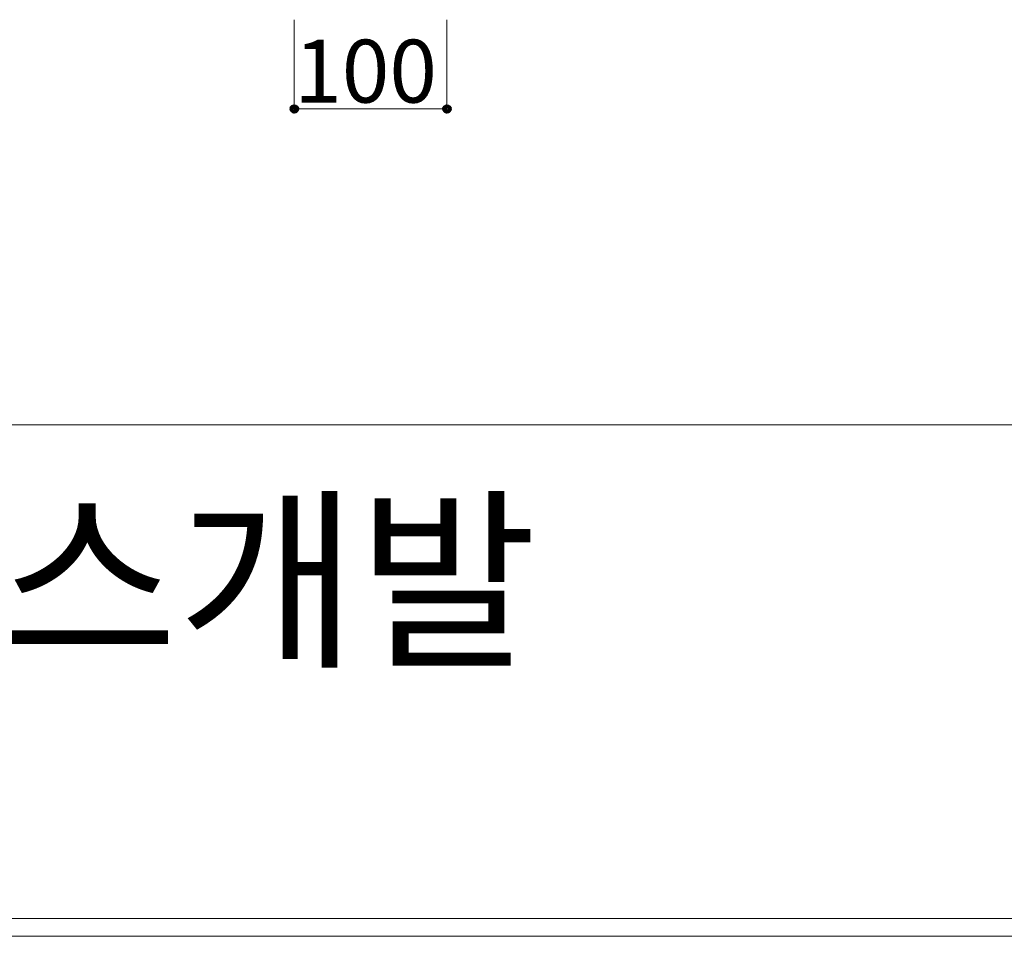
# Model space of a CAD drawing. Units: inches. Extents: x 85 to 875, y 0 to 560.
# Drawn here: x 182 to 278, y 0 to 90 of the extents above; entities that cross this region are included whole.
import ezdxf

# ---------------------------------------------------------------- set-up
doc = ezdxf.new("R2010")
doc.units = ezdxf.units.IN
doc.header["$MEASUREMENT"] = 0
doc.layers.add('CADPOWER', color=7, linetype='Continuous')

# ---------------------------------------------------------------- blocks, each defined once
blk = doc.blocks.new('block 4')
at = {"lineweight": 0}
blk.add_lwpolyline([(873.161, 1.405), (86.839, 1.405)], dxfattribs=at)
blk = doc.blocks.new('block 5')
at = {"lineweight": 0}
blk.add_lwpolyline([(86.839, 49.834), (873.161, 49.834)], dxfattribs=at)
blk = doc.blocks.new('block 6')
at = {"lineweight": 0}
blk.add_lwpolyline([(874.959, -0.356), (85.077, -0.356)], dxfattribs=at)
blk = doc.blocks.new('block 7')
at = {"lineweight": 0}
blk.add_lwpolyline([(85.077, -0.356), (874.959, -0.356)], dxfattribs=at)
blk = doc.blocks.new('block 8')
at = {"lineweight": 0}
blk.add_lwpolyline([(86.839, 1.405), (857.435, 1.405)], dxfattribs=at)
blk = doc.blocks.new('block 9')
at = {"lineweight": 0}
blk.add_lwpolyline([(825.562, 1.405), (86.839, 1.405)], dxfattribs=at)
blk = doc.blocks.new('block 1843')
at = {"lineweight": 0}
blk.add_lwpolyline([(208.594, 89.592), (208.594, 80.725)], dxfattribs=at)
blk = doc.blocks.new('block 1844')
at = {"lineweight": 0}
blk.add_lwpolyline([(223.576, 89.592), (223.576, 80.725)], dxfattribs=at)
blk = doc.blocks.new('block 1845')
at = {"lineweight": 0}
blk.add_lwpolyline([(208.594, 80.835), (223.576, 80.835)], dxfattribs=at)
blk = doc.blocks.new('block 1847')
at = {"color": 7, "lineweight": 80}
blk.add_open_spline([(208.87, 80.835), (208.87, 80.986), (208.746, 81.11), (208.594, 81.11), (208.442, 81.11), (208.319, 80.986), (208.319, 80.835), (208.319, 80.683), (208.442, 80.56), (208.594, 80.56), (208.746, 80.56), (208.87, 80.683), (208.87, 80.835)], degree=3, knots=[0, 0, 0, 0, 1, 1, 1, 2, 2, 2, 3, 3, 3, 4, 4, 4, 4], dxfattribs=at)
blk = doc.blocks.new('block 1846')
blk.add_blockref('block 1847', (0, 0))
blk = doc.blocks.new('block 1849')
at = {"color": 7, "lineweight": 80}
blk.add_open_spline([(223.3, 80.835), (223.3, 80.683), (223.424, 80.56), (223.576, 80.56), (223.728, 80.56), (223.851, 80.683), (223.851, 80.835), (223.851, 80.986), (223.728, 81.11), (223.576, 81.11), (223.424, 81.11), (223.3, 80.986), (223.3, 80.835)], degree=3, knots=[0, 0, 0, 0, 1, 1, 1, 2, 2, 2, 3, 3, 3, 4, 4, 4, 4], dxfattribs=at)
blk = doc.blocks.new('block 1848')
blk.add_blockref('block 1849', (0, 0))
blk = doc.blocks.new('block 1851')
at = {"color": 7, "insert": (208.582, 81.458), "char_height": 6.1689, "attachment_point": 7}
blk.add_mtext('\\fGulim|b0|i0|c0|p34;\\W1;100', dxfattribs=at)
blk = doc.blocks.new('block 1981')
at = {"color": 7, "insert": (126.657, 27.501), "char_height": 14.0456, "attachment_point": 7}
blk.add_mtext('\\fNanumGothic|b0|i0|c0|p34;\\W1;라인휀스개발', dxfattribs=at)
blk = doc.blocks.new('block 1980')
blk.add_blockref('block 1981', (0, 0))
blk = doc.blocks.new('block 1979')
blk.add_blockref('block 1980', (0, 0))
blk = doc.blocks.new('block 1978')
blk.add_blockref('block 1979', (0, 0))
blk = doc.blocks.new('block 1982')
at = {"layer": 'CADPOWER', "lineweight": 0}
blk.add_lwpolyline([(86.839, 1.405), (873.161, 1.405)], dxfattribs=at)
blk = doc.blocks.new('block 1983')
at = {"layer": 'CADPOWER', "lineweight": 0}
blk.add_lwpolyline([(86.839, 1.405), (825.562, 1.405)], dxfattribs=at)

msp = doc.modelspace()

# ---------------------------------------------------------------- block references
for name in ['block 1843', 'block 1844', 'block 1851', 'block 1846', 'block 1845', 'block 1848', 'block 5', 'block 1978', 'block 4', 'block 8', 'block 9', 'block 6', 'block 7']:
    msp.add_blockref(name, (0, 0))
at = {"layer": 'CADPOWER'}
for name in ['block 1982', 'block 1983']:
    msp.add_blockref(name, (0, 0), dxfattribs=at)

doc.saveas('drawing.dxf')
